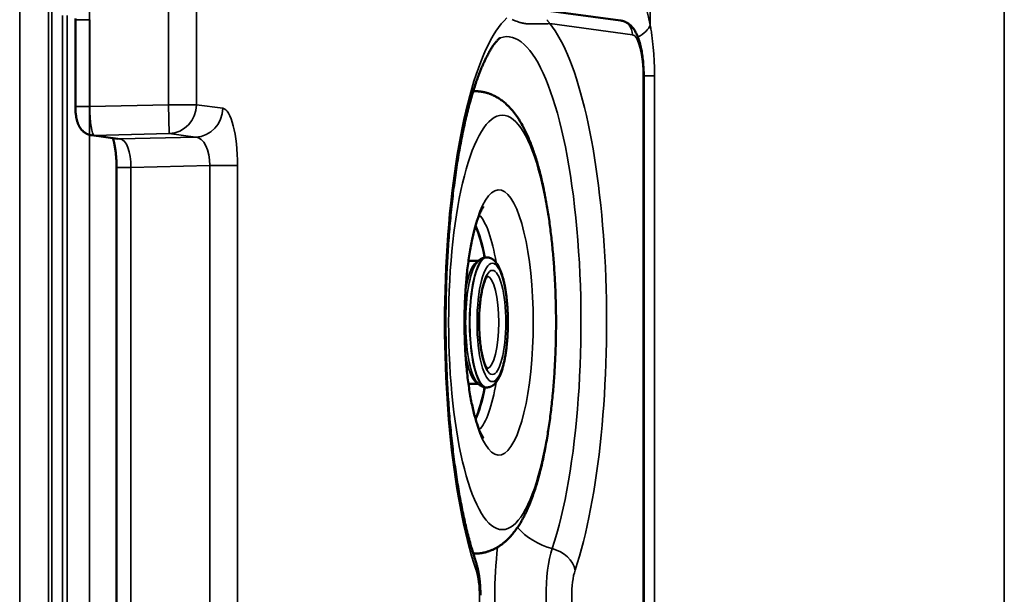
# Model space of a CAD drawing. Units: millimetres. Extents: x -28114 to -18226, y 3400 to 10380.
# Drawn here: x -26613 to -26272, y 5399 to 5598 of the extents above; entities that cross this region are included whole.
import ezdxf

# ---------------------------------------------------------------- set-up
doc = ezdxf.new("R2010")
doc.units = ezdxf.units.MM
doc.header["$LTSCALE"] = 5
doc.linetypes.add('AUSGEZOGEN', pattern=[0])
doc.layers.add('Pool', color=7, linetype='Continuous')

msp = doc.modelspace()

# ---------------------------------------------------------------- linework, layer by layer
at = {"layer": 'Pool', "color": 7, "linetype": 'AUSGEZOGEN', "lineweight": 35}
for p, q in [((-26613.03, 7067.14), (-26613.03, 5038.66)), ((-26603.07, 5038.66), (-26603.07, 7067.14)), ((-26601.97, 7066.04), (-26601.97, 5039.77)), ((-26272.39, 5163.05), (-26272.39, 6949.53)), ((-26394.87, 5855.03), (-26394.87, 5595.78)), ((-26561.54, 5612.8), (-26561.54, 5568.22)), ((-26551.89, 5568.22), (-26551.89, 5612.76)), ((-26598.18, 5599.03), (-26598.18, 5196.78)), ((-26596.58, 5196.78), (-26596.58, 5599.03)), ((-26593.77, 5597.63), (-26588.77, 5597.63)), ((-26588.77, 5567.55), (-26588.77, 5597.63)), ((-26429.65, 5596.26), (-26401.03, 5592.4)), ((-26397.29, 5577.4), (-26397.29, 5218.41)), ((-26397.29, 5577.4), (-26397.12, 5577.4)), ((-26393.41, 5578.23), (-26397.12, 5578.23)), ((-26393.41, 5217.57), (-26393.41, 5578.23)), ((-26593.77, 5567.55), (-26588.77, 5567.55)), ((-26561.54, 5568.22), (-26588.77, 5567.55)), ((-26561.3, 5558.23), (-26561.54, 5568.22)), ((-26561.54, 5568.22), (-26551.89, 5568.22)), ((-26542.78, 5566.99), (-26551.89, 5568.22)), ((-26587.36, 5557.59), (-26561.3, 5558.23)), ((-26578.26, 5556.36), (-26587.36, 5557.59)), ((-26552.19, 5557), (-26578.26, 5556.36)), ((-26561.3, 5558.23), (-26552.19, 5557)), ((-26579.53, 5546.46), (-26574.53, 5546.46)), ((-26574.53, 5546.46), (-26547.31, 5547.13)), ((-26574.53, 5249.35), (-26574.53, 5546.46)), ((-26547.31, 5547.13), (-26547.31, 5248.68)), ((-26547.31, 5547.13), (-26537.65, 5547.13)), ((-26537.65, 5248.68), (-26537.65, 5547.13))]:
    msp.add_line(p, q, dxfattribs=at)
at = {"layer": 'Pool', "color": 2, "linetype": 'AUSGEZOGEN', "lineweight": 35, "true_color": 0xffff00}
msp.add_line((-26588.87, 7062.9), (-26588.87, 5042.9), dxfattribs=at)
at = {"layer": 'Pool', "color": 7, "linetype": 'AUSGEZOGEN', "lineweight": 50}
for p, q in [((-26556.05, 5617.71), (-26405.19, 5597.36)), ((-26593.77, 5567.55), (-26593.77, 5597.63)), ((-26397.12, 5577.4), (-26397.12, 5218.41)), ((-26456.12, 5572.9), (-26455.6, 5572.9)), ((-26579.05, 5556.4), (-26588.15, 5557.63)), ((-26579.53, 5249.35), (-26579.53, 5546.46)), ((-26451.61, 5515.4), (-26451.44, 5515.4)), ((-26457.79, 5514.17), (-26454.35, 5514.17)), ((-26457.79, 5471.64), (-26454.35, 5471.64)), ((-26451.61, 5470.4), (-26451.44, 5470.4)), ((-26456.12, 5412.9), (-26455.6, 5412.9))]:
    msp.add_line(p, q, dxfattribs=at)
for points in [[(-26593.77, 5597.63), (-26593.76, 5598.02)], [(-26405.19, 5597.36), (-26405.05, 5597.34), (-26404.92, 5597.31), (-26404.78, 5597.29), (-26404.64, 5597.26), (-26404.51, 5597.23), (-26404.38, 5597.19), (-26404.25, 5597.15), (-26404.12, 5597.11), (-26403.99, 5597.07), (-26403.87, 5597.02), (-26403.74, 5596.98), (-26403.62, 5596.93), (-26403.51, 5596.88), (-26403.39, 5596.82), (-26403.28, 5596.77), (-26403.17, 5596.71), (-26403.04, 5596.64), (-26402.91, 5596.57), (-26402.79, 5596.5), (-26402.67, 5596.42), (-26402.55, 5596.35), (-26402.44, 5596.27), (-26402.33, 5596.19), (-26402.22, 5596.11), (-26402.12, 5596.03), (-26402.02, 5595.95), (-26401.92, 5595.87), (-26401.83, 5595.79), (-26401.74, 5595.7), (-26401.65, 5595.62), (-26401.48, 5595.46), (-26401.35, 5595.33), (-26401.23, 5595.19), (-26401.11, 5595.06), (-26401, 5594.93), (-26400.89, 5594.8), (-26400.79, 5594.67), (-26400.69, 5594.54), (-26400.59, 5594.41), (-26400.5, 5594.28), (-26400.42, 5594.15), (-26400.33, 5594.02), (-26400.25, 5593.89), (-26400.17, 5593.75), (-26400.09, 5593.62), (-26399.94, 5593.36), (-26399.83, 5593.14), (-26399.72, 5592.93), (-26399.61, 5592.71), (-26399.51, 5592.49), (-26399.41, 5592.27), (-26399.32, 5592.05), (-26399.23, 5591.82), (-26399.14, 5591.6), (-26399.06, 5591.37), (-26398.97, 5591.14), (-26398.9, 5590.91), (-26398.82, 5590.68), (-26398.74, 5590.44), (-26398.67, 5590.21), (-26398.6, 5589.97), (-26398.53, 5589.72), (-26398.47, 5589.48), (-26398.4, 5589.23), (-26398.34, 5588.98), (-26398.28, 5588.73), (-26398.22, 5588.47), (-26398.16, 5588.21), (-26398.1, 5587.95), (-26398.05, 5587.69), (-26398, 5587.42), (-26397.94, 5587.15), (-26397.85, 5586.61), (-26397.75, 5586.06), (-26397.67, 5585.5), (-26397.59, 5584.93), (-26397.52, 5584.35), (-26397.45, 5583.77), (-26397.39, 5583.17), (-26397.33, 5582.58), (-26397.28, 5581.97), (-26397.24, 5581.36), (-26397.21, 5580.75), (-26397.18, 5580.34), (-26397.17, 5579.92), (-26397.15, 5579.5), (-26397.14, 5579.08), (-26397.13, 5578.66), (-26397.12, 5578.24), (-26397.12, 5577.82), (-26397.12, 5577.4)], [(-26455.31, 5410.36), (-26455.49, 5410.9), (-26455.67, 5411.45), (-26455.84, 5412.01), (-26456.02, 5412.58), (-26456.2, 5413.15), (-26456.37, 5413.73), (-26456.55, 5414.32), (-26456.72, 5414.91), (-26456.9, 5415.51), (-26457.07, 5416.12), (-26457.24, 5416.74), (-26457.41, 5417.36), (-26457.58, 5417.99), (-26457.74, 5418.63), (-26457.91, 5419.27), (-26458.07, 5419.92), (-26458.24, 5420.58), (-26458.4, 5421.24), (-26458.56, 5421.91), (-26458.72, 5422.59), (-26458.88, 5423.27), (-26459.04, 5423.96), (-26459.19, 5424.66), (-26459.35, 5425.36), (-26459.5, 5426.07), (-26459.65, 5426.78), (-26459.8, 5427.5), (-26459.95, 5428.22), (-26460.09, 5428.95), (-26460.24, 5429.69), (-26460.38, 5430.43), (-26460.52, 5431.18), (-26460.67, 5431.98), (-26460.82, 5432.79), (-26460.97, 5433.6), (-26461.11, 5434.42), (-26461.25, 5435.25), (-26461.39, 5436.08), (-26461.53, 5436.91), (-26461.66, 5437.75), (-26461.79, 5438.6), (-26461.93, 5439.45), (-26462.06, 5440.31), (-26462.18, 5441.18), (-26462.31, 5442.04), (-26462.43, 5442.92), (-26462.55, 5443.79), (-26462.67, 5444.68), (-26462.79, 5445.56), (-26462.9, 5446.46), (-26463.02, 5447.35), (-26463.13, 5448.26), (-26463.23, 5449.16), (-26463.34, 5450.07), (-26463.44, 5450.98), (-26463.55, 5451.9), (-26463.64, 5452.83), (-26463.74, 5453.75), (-26463.84, 5454.68), (-26463.93, 5455.61), (-26464.02, 5456.55), (-26464.11, 5457.49), (-26464.19, 5458.44), (-26464.28, 5459.38), (-26464.36, 5460.36), (-26464.44, 5461.33), (-26464.52, 5462.31), (-26464.59, 5463.29), (-26464.67, 5464.28), (-26464.74, 5465.27), (-26464.81, 5466.26), (-26464.87, 5467.25), (-26464.93, 5468.25), (-26465, 5469.24), (-26465.05, 5470.24), (-26465.11, 5471.25), (-26465.16, 5472.25), (-26465.21, 5473.26), (-26465.26, 5474.27), (-26465.31, 5475.28), (-26465.35, 5476.29), (-26465.39, 5477.31), (-26465.43, 5478.32), (-26465.46, 5479.34), (-26465.5, 5480.36), (-26465.53, 5481.38), (-26465.55, 5482.4), (-26465.58, 5483.43), (-26465.6, 5484.45), (-26465.62, 5485.47), (-26465.64, 5486.5), (-26465.65, 5487.52), (-26465.67, 5488.55), (-26465.68, 5489.58), (-26465.68, 5490.6), (-26465.69, 5491.63), (-26465.69, 5492.66), (-26465.69, 5493.7), (-26465.69, 5494.73), (-26465.68, 5495.76), (-26465.67, 5496.8), (-26465.66, 5497.83), (-26465.65, 5498.86), (-26465.63, 5499.89), (-26465.61, 5500.92), (-26465.59, 5501.95), (-26465.57, 5502.98), (-26465.54, 5504.01), (-26465.51, 5505.04), (-26465.48, 5506.06), (-26465.44, 5507.08), (-26465.41, 5508.11), (-26465.37, 5509.13), (-26465.32, 5510.15), (-26465.28, 5511.17), (-26465.23, 5512.18), (-26465.18, 5513.19), (-26465.13, 5514.21), (-26465.07, 5515.22), (-26465.02, 5516.22), (-26464.96, 5517.23), (-26464.89, 5518.23), (-26464.83, 5519.23), (-26464.76, 5520.23), (-26464.69, 5521.22), (-26464.62, 5522.21), (-26464.54, 5523.2), (-26464.46, 5524.19), (-26464.38, 5525.16), (-26464.3, 5526.14), (-26464.22, 5527.11), (-26464.13, 5528.08), (-26464.04, 5529.04), (-26463.95, 5530), (-26463.85, 5530.95), (-26463.76, 5531.91), (-26463.66, 5532.85), (-26463.56, 5533.8), (-26463.45, 5534.74), (-26463.35, 5535.67), (-26463.24, 5536.61), (-26463.13, 5537.53), (-26463.02, 5538.45), (-26462.9, 5539.37), (-26462.78, 5540.28), (-26462.66, 5541.19), (-26462.54, 5542.1), (-26462.42, 5542.99), (-26462.29, 5543.89), (-26462.16, 5544.77), (-26462.03, 5545.66), (-26461.9, 5546.53), (-26461.76, 5547.4), (-26461.63, 5548.27), (-26461.49, 5549.13), (-26461.35, 5549.98), (-26461.2, 5550.83), (-26461.06, 5551.67), (-26460.91, 5552.51), (-26460.76, 5553.34), (-26460.61, 5554.14), (-26460.46, 5554.94), (-26460.31, 5555.74), (-26460.16, 5556.52), (-26460, 5557.31), (-26459.85, 5558.08), (-26459.69, 5558.85), (-26459.53, 5559.61), (-26459.36, 5560.36), (-26459.2, 5561.11), (-26459.03, 5561.85), (-26458.87, 5562.59), (-26458.7, 5563.31), (-26458.53, 5564.03), (-26458.36, 5564.75), (-26458.18, 5565.45), (-26458.01, 5566.15), (-26457.83, 5566.84), (-26457.65, 5567.52), (-26457.48, 5568.19), (-26457.3, 5568.86), (-26457.11, 5569.52), (-26456.93, 5570.17), (-26456.75, 5570.81), (-26456.56, 5571.45), (-26456.38, 5572.07), (-26456.19, 5572.69), (-26456, 5573.3), (-26455.81, 5573.9), (-26455.62, 5574.5), (-26455.43, 5575.08), (-26455.24, 5575.66), (-26455.06, 5576.19), (-26454.87, 5576.71), (-26454.69, 5577.23), (-26454.51, 5577.73), (-26454.32, 5578.23), (-26454.14, 5578.72), (-26453.95, 5579.21), (-26453.77, 5579.68), (-26453.58, 5580.15), (-26453.39, 5580.6), (-26453.21, 5581.05), (-26453.02, 5581.49), (-26452.83, 5581.93), (-26452.65, 5582.35), (-26452.46, 5582.76), (-26452.28, 5583.17), (-26452.09, 5583.56), (-26451.91, 5583.95), (-26451.73, 5584.33), (-26451.54, 5584.7), (-26451.36, 5585.05), (-26451.18, 5585.4), (-26451, 5585.74), (-26450.82, 5586.07), (-26450.64, 5586.4), (-26450.47, 5586.71), (-26450.29, 5587.01), (-26450.12, 5587.3), (-26449.95, 5587.58), (-26449.78, 5587.85), (-26449.61, 5588.11), (-26449.45, 5588.36), (-26449.31, 5588.56), (-26449.18, 5588.76), (-26449.04, 5588.94), (-26448.91, 5589.12), (-26448.78, 5589.28), (-26448.66, 5589.45), (-26448.54, 5589.6), (-26448.42, 5589.75), (-26448.3, 5589.89), (-26448.18, 5590.02), (-26448.07, 5590.14), (-26447.96, 5590.26), (-26447.76, 5590.48), (-26447.57, 5590.67), (-26447.4, 5590.84), (-26447.24, 5590.98), (-26447.11, 5591.09), (-26447, 5591.19), (-26446.91, 5591.26), (-26446.84, 5591.31), (-26446.79, 5591.35)], [(-26455.6, 5412.9), (-26455.37, 5412.91), (-26455.14, 5412.91), (-26454.92, 5412.92), (-26454.69, 5412.93), (-26454.46, 5412.95), (-26454.24, 5412.97), (-26454.01, 5412.99), (-26453.79, 5413.02), (-26453.56, 5413.05), (-26453.34, 5413.08), (-26453.12, 5413.12), (-26452.9, 5413.16), (-26452.68, 5413.2), (-26452.46, 5413.25), (-26452.24, 5413.3), (-26452.03, 5413.35), (-26451.81, 5413.41), (-26451.6, 5413.46), (-26451.39, 5413.53), (-26451.18, 5413.59), (-26450.97, 5413.65), (-26450.76, 5413.72), (-26450.55, 5413.79), (-26450.35, 5413.87), (-26450.15, 5413.94), (-26449.95, 5414.02), (-26449.75, 5414.1), (-26449.56, 5414.19), (-26449.36, 5414.27), (-26449.17, 5414.36), (-26448.98, 5414.45), (-26448.8, 5414.54), (-26448.57, 5414.66), (-26448.34, 5414.78), (-26448.11, 5414.9), (-26447.89, 5415.03), (-26447.68, 5415.16), (-26447.46, 5415.29), (-26447.25, 5415.42), (-26447.04, 5415.55), (-26446.84, 5415.69), (-26446.64, 5415.83), (-26446.44, 5415.97), (-26446.24, 5416.11), (-26446.05, 5416.25), (-26445.86, 5416.4), (-26445.67, 5416.55), (-26445.49, 5416.7), (-26445.3, 5416.85), (-26445.12, 5417), (-26444.95, 5417.16), (-26444.77, 5417.31), (-26444.6, 5417.47), (-26444.43, 5417.63), (-26444.26, 5417.79), (-26444.1, 5417.95), (-26443.94, 5418.12), (-26443.78, 5418.28), (-26443.62, 5418.45), (-26443.46, 5418.61), (-26443.31, 5418.78), (-26443.15, 5418.95), (-26442.86, 5419.28), (-26442.57, 5419.62), (-26442.3, 5419.95), (-26442.03, 5420.29), (-26441.76, 5420.63), (-26441.5, 5420.97), (-26441.25, 5421.32), (-26441, 5421.68), (-26440.75, 5422.03), (-26440.51, 5422.39), (-26440.28, 5422.75), (-26440.04, 5423.12), (-26439.82, 5423.49), (-26439.6, 5423.87), (-26439.38, 5424.25), (-26439.16, 5424.63), (-26438.95, 5425.01), (-26438.74, 5425.4), (-26438.54, 5425.8), (-26438.34, 5426.2), (-26438.14, 5426.6), (-26437.95, 5427), (-26437.75, 5427.41), (-26437.57, 5427.83), (-26437.38, 5428.24), (-26437.2, 5428.66), (-26437.01, 5429.09), (-26436.83, 5429.52), (-26436.66, 5429.95), (-26436.48, 5430.39), (-26436.31, 5430.83), (-26436.14, 5431.28), (-26435.97, 5431.73), (-26435.76, 5432.29), (-26435.55, 5432.87), (-26435.34, 5433.44), (-26435.14, 5434.03), (-26434.95, 5434.62), (-26434.75, 5435.22), (-26434.56, 5435.82), (-26434.37, 5436.43), (-26434.18, 5437.05), (-26433.99, 5437.67), (-26433.81, 5438.3), (-26433.63, 5438.93), (-26433.46, 5439.57), (-26433.28, 5440.22), (-26433.11, 5440.88), (-26432.94, 5441.54), (-26432.78, 5442.2), (-26432.61, 5442.87), (-26432.45, 5443.55), (-26432.29, 5444.23), (-26432.14, 5444.92), (-26431.98, 5445.62), (-26431.83, 5446.32), (-26431.68, 5447.02), (-26431.54, 5447.74), (-26431.39, 5448.45), (-26431.25, 5449.18), (-26431.11, 5449.91), (-26430.98, 5450.64), (-26430.85, 5451.38), (-26430.71, 5452.12), (-26430.59, 5452.87), (-26430.47, 5453.54), (-26430.36, 5454.21), (-26430.26, 5454.88), (-26430.15, 5455.56), (-26430.05, 5456.24), (-26429.95, 5456.93), (-26429.85, 5457.62), (-26429.75, 5458.31), (-26429.65, 5459), (-26429.56, 5459.7), (-26429.47, 5460.41), (-26429.38, 5461.11), (-26429.29, 5461.82), (-26429.2, 5462.53), (-26429.12, 5463.25), (-26429.04, 5463.96), (-26428.96, 5464.68), (-26428.88, 5465.41), (-26428.81, 5466.13), (-26428.73, 5466.86), (-26428.66, 5467.59), (-26428.59, 5468.33), (-26428.52, 5469.06), (-26428.46, 5469.8), (-26428.4, 5470.54), (-26428.33, 5471.29), (-26428.28, 5472.03), (-26428.22, 5472.78), (-26428.16, 5473.53), (-26428.11, 5474.28), (-26428.06, 5475.04), (-26428.01, 5475.79), (-26427.97, 5476.53), (-26427.92, 5477.27), (-26427.88, 5478), (-26427.84, 5478.74), (-26427.81, 5479.49), (-26427.77, 5480.23), (-26427.74, 5480.97), (-26427.71, 5481.72), (-26427.68, 5482.47), (-26427.65, 5483.21), (-26427.63, 5483.96), (-26427.6, 5484.71), (-26427.58, 5485.46), (-26427.56, 5486.21), (-26427.55, 5486.96), (-26427.53, 5487.72), (-26427.52, 5488.47), (-26427.51, 5489.22), (-26427.5, 5489.98), (-26427.49, 5490.73), (-26427.49, 5491.48), (-26427.48, 5492.24), (-26427.48, 5492.99), (-26427.48, 5493.75), (-26427.49, 5494.5), (-26427.49, 5495.25), (-26427.5, 5496.01), (-26427.51, 5496.76), (-26427.52, 5497.51), (-26427.53, 5498.27), (-26427.55, 5499.02), (-26427.57, 5499.77), (-26427.59, 5500.52), (-26427.61, 5501.26), (-26427.63, 5502.01), (-26427.66, 5502.76), (-26427.68, 5503.5), (-26427.71, 5504.24), (-26427.74, 5504.99), (-26427.78, 5505.73), (-26427.81, 5506.47), (-26427.85, 5507.21), (-26427.89, 5507.94), (-26427.93, 5508.68), (-26427.97, 5509.41), (-26428.02, 5510.15), (-26428.07, 5510.88), (-26428.12, 5511.61), (-26428.17, 5512.34), (-26428.22, 5513.06), (-26428.28, 5513.78), (-26428.33, 5514.51), (-26428.39, 5515.23), (-26428.45, 5515.94), (-26428.52, 5516.66), (-26428.58, 5517.37), (-26428.65, 5518.08), (-26428.72, 5518.79), (-26428.79, 5519.5), (-26428.86, 5520.2), (-26428.93, 5520.9), (-26429.01, 5521.6), (-26429.09, 5522.3), (-26429.17, 5522.99), (-26429.25, 5523.69), (-26429.34, 5524.39), (-26429.42, 5525.08), (-26429.51, 5525.77), (-26429.61, 5526.46), (-26429.7, 5527.15), (-26429.79, 5527.83), (-26429.89, 5528.51), (-26429.99, 5529.18), (-26430.09, 5529.85), (-26430.19, 5530.52), (-26430.3, 5531.18), (-26430.4, 5531.84), (-26430.51, 5532.5), (-26430.62, 5533.15), (-26430.73, 5533.8), (-26430.85, 5534.45), (-26430.96, 5535.09), (-26431.08, 5535.73), (-26431.2, 5536.36), (-26431.32, 5536.99), (-26431.45, 5537.62), (-26431.57, 5538.24), (-26431.7, 5538.85), (-26431.83, 5539.47), (-26431.96, 5540.08), (-26432.09, 5540.68), (-26432.23, 5541.28), (-26432.36, 5541.88), (-26432.5, 5542.47), (-26432.64, 5543.05), (-26432.79, 5543.63), (-26432.94, 5544.25), (-26433.09, 5544.85), (-26433.25, 5545.45), (-26433.41, 5546.04), (-26433.57, 5546.63), (-26433.73, 5547.22), (-26433.89, 5547.8), (-26434.06, 5548.37), (-26434.23, 5548.94), (-26434.4, 5549.5), (-26434.57, 5550.06), (-26434.75, 5550.61), (-26434.93, 5551.16), (-26435.11, 5551.7), (-26435.29, 5552.23), (-26435.48, 5552.77), (-26435.66, 5553.29), (-26435.85, 5553.81), (-26436.05, 5554.33), (-26436.25, 5554.84), (-26436.44, 5555.34), (-26436.65, 5555.84), (-26436.85, 5556.33), (-26437.06, 5556.82), (-26437.27, 5557.31), (-26437.49, 5557.78), (-26437.7, 5558.26), (-26437.93, 5558.72), (-26438.15, 5559.19), (-26438.38, 5559.64), (-26438.61, 5560.09), (-26438.84, 5560.54), (-26439.12, 5561.06), (-26439.4, 5561.56), (-26439.55, 5561.81), (-26439.69, 5562.06), (-26439.84, 5562.31), (-26439.98, 5562.56), (-26440.13, 5562.8), (-26440.29, 5563.05), (-26440.44, 5563.29), (-26440.59, 5563.53), (-26440.75, 5563.77), (-26440.91, 5564), (-26441.07, 5564.24), (-26441.24, 5564.47), (-26441.4, 5564.7), (-26441.57, 5564.93), (-26441.74, 5565.16), (-26441.92, 5565.39), (-26442.09, 5565.61), (-26442.27, 5565.84), (-26442.46, 5566.06), (-26442.64, 5566.28), (-26442.83, 5566.5), (-26443.02, 5566.72), (-26443.21, 5566.93), (-26443.41, 5567.14), (-26443.61, 5567.36), (-26443.81, 5567.57), (-26444.02, 5567.77), (-26444.23, 5567.98), (-26444.49, 5568.22), (-26444.75, 5568.46), (-26445.01, 5568.7), (-26445.28, 5568.94), (-26445.56, 5569.17), (-26445.85, 5569.39), (-26446.14, 5569.62), (-26446.44, 5569.84), (-26446.74, 5570.05), (-26447.05, 5570.26), (-26447.21, 5570.36), (-26447.37, 5570.46), (-26447.53, 5570.56), (-26447.69, 5570.66), (-26447.86, 5570.76), (-26448.03, 5570.86), (-26448.2, 5570.95), (-26448.37, 5571.04), (-26448.54, 5571.14), (-26448.72, 5571.23), (-26448.89, 5571.31), (-26449.07, 5571.4), (-26449.25, 5571.49), (-26449.43, 5571.57), (-26449.62, 5571.65), (-26449.81, 5571.73), (-26450, 5571.81), (-26450.19, 5571.88), (-26450.38, 5571.95), (-26450.57, 5572.02), (-26450.77, 5572.09), (-26450.97, 5572.16), (-26451.17, 5572.22), (-26451.37, 5572.28), (-26451.57, 5572.34), (-26451.77, 5572.39), (-26451.98, 5572.45), (-26452.18, 5572.5), (-26452.39, 5572.54), (-26452.6, 5572.59), (-26452.81, 5572.63), (-26453.02, 5572.67), (-26453.23, 5572.71), (-26453.44, 5572.74), (-26453.65, 5572.77), (-26453.87, 5572.8), (-26454.08, 5572.82), (-26454.3, 5572.84), (-26454.51, 5572.86), (-26454.73, 5572.88), (-26454.95, 5572.89), (-26455.16, 5572.9), (-26455.38, 5572.9), (-26455.6, 5572.9)], [(-26593.77, 5567.55), (-26593.77, 5567.31), (-26593.76, 5567.06), (-26593.76, 5566.82), (-26593.75, 5566.58), (-26593.74, 5566.34), (-26593.72, 5566.1), (-26593.71, 5565.86), (-26593.69, 5565.62), (-26593.67, 5565.38), (-26593.64, 5565.15), (-26593.61, 5564.91), (-26593.58, 5564.68), (-26593.55, 5564.45), (-26593.52, 5564.22), (-26593.48, 5563.99), (-26593.44, 5563.76), (-26593.39, 5563.53), (-26593.34, 5563.3), (-26593.29, 5563.07), (-26593.24, 5562.85), (-26593.18, 5562.62), (-26593.11, 5562.39), (-26593.04, 5562.16), (-26592.96, 5561.93), (-26592.87, 5561.69), (-26592.78, 5561.45), (-26592.73, 5561.33), (-26592.68, 5561.21), (-26592.62, 5561.09), (-26592.56, 5560.96), (-26592.5, 5560.83), (-26592.43, 5560.7), (-26592.35, 5560.57), (-26592.27, 5560.43), (-26592.18, 5560.3), (-26592.09, 5560.16), (-26591.99, 5560.01), (-26591.88, 5559.86), (-26591.8, 5559.76), (-26591.72, 5559.66), (-26591.64, 5559.56), (-26591.55, 5559.45), (-26591.45, 5559.35), (-26591.35, 5559.24), (-26591.24, 5559.13), (-26591.12, 5559.03), (-26591.03, 5558.95), (-26590.94, 5558.87), (-26590.85, 5558.79), (-26590.75, 5558.71), (-26590.64, 5558.64), (-26590.54, 5558.56), (-26590.42, 5558.48), (-26590.31, 5558.41), (-26590.18, 5558.33), (-26590.06, 5558.26), (-26589.93, 5558.19), (-26589.79, 5558.12), (-26589.65, 5558.06), (-26589.51, 5557.99), (-26589.36, 5557.93), (-26589.2, 5557.88), (-26589.08, 5557.84), (-26588.95, 5557.8), (-26588.82, 5557.76), (-26588.69, 5557.73), (-26588.56, 5557.7), (-26588.43, 5557.67), (-26588.29, 5557.65), (-26588.15, 5557.63)], [(-26580.81, 5556.64), (-26580.75, 5556.45), (-26580.68, 5556.24), (-26580.62, 5556.03), (-26580.56, 5555.82), (-26580.5, 5555.58), (-26580.43, 5555.34), (-26580.37, 5555.09), (-26580.31, 5554.82), (-26580.26, 5554.55), (-26580.2, 5554.26), (-26580.14, 5553.93), (-26580.08, 5553.58), (-26580.02, 5553.22), (-26579.96, 5552.85), (-26579.91, 5552.47), (-26579.86, 5552.09), (-26579.81, 5551.69), (-26579.77, 5551.29), (-26579.73, 5550.86), (-26579.69, 5550.42), (-26579.65, 5549.97), (-26579.62, 5549.51), (-26579.6, 5549.06), (-26579.58, 5548.59), (-26579.56, 5548.13), (-26579.55, 5547.66), (-26579.53, 5547.06), (-26579.53, 5546.46)], [(-26452.62, 5532.83), (-26452.63, 5532.82), (-26452.71, 5532.72), (-26452.77, 5532.63), (-26452.84, 5532.52), (-26452.93, 5532.38), (-26453.03, 5532.21), (-26453.14, 5532.02), (-26453.26, 5531.81), (-26453.34, 5531.66), (-26453.42, 5531.49), (-26453.5, 5531.32), (-26453.59, 5531.14), (-26453.68, 5530.95), (-26453.77, 5530.75), (-26453.86, 5530.54), (-26453.95, 5530.32), (-26454.05, 5530.09), (-26454.14, 5529.86), (-26454.24, 5529.61), (-26454.34, 5529.36), (-26454.43, 5529.1), (-26454.53, 5528.83), (-26454.63, 5528.55), (-26454.73, 5528.27), (-26454.85, 5527.9), (-26454.97, 5527.52), (-26455.1, 5527.13), (-26455.22, 5526.72), (-26455.34, 5526.31), (-26455.46, 5525.89), (-26455.58, 5525.45), (-26455.7, 5525), (-26455.82, 5524.55), (-26455.94, 5524.08), (-26456.05, 5523.61), (-26456.17, 5523.12), (-26456.28, 5522.63), (-26456.4, 5522.12), (-26456.51, 5521.61), (-26456.62, 5521.09), (-26456.74, 5520.48), (-26456.86, 5519.87), (-26456.98, 5519.25), (-26457.09, 5518.61), (-26457.2, 5517.97), (-26457.31, 5517.31), (-26457.42, 5516.65), (-26457.52, 5515.98), (-26457.63, 5515.29), (-26457.72, 5514.6), (-26457.82, 5513.91), (-26457.91, 5513.2), (-26458, 5512.49), (-26458.09, 5511.77), (-26458.17, 5511.04), (-26458.25, 5510.31), (-26458.32, 5509.67), (-26458.38, 5509.03), (-26458.44, 5508.38), (-26458.5, 5507.73), (-26458.56, 5507.08), (-26458.61, 5506.42), (-26458.67, 5505.76), (-26458.71, 5505.09), (-26458.76, 5504.42), (-26458.8, 5503.75), (-26458.85, 5503.08), (-26458.88, 5502.4), (-26458.92, 5501.72), (-26458.95, 5501.04), (-26458.98, 5500.35), (-26459.01, 5499.67)], [(-26451.61, 5515.4), (-26451.72, 5515.4), (-26451.84, 5515.4), (-26451.95, 5515.39), (-26452.07, 5515.37), (-26452.18, 5515.36), (-26452.29, 5515.34), (-26452.4, 5515.31), (-26452.51, 5515.28), (-26452.61, 5515.25), (-26452.72, 5515.22), (-26452.82, 5515.18), (-26452.93, 5515.14), (-26453.03, 5515.1), (-26453.12, 5515.05), (-26453.22, 5515.01), (-26453.31, 5514.96), (-26453.41, 5514.9), (-26453.5, 5514.85), (-26453.58, 5514.79), (-26453.67, 5514.74), (-26453.75, 5514.68), (-26453.84, 5514.62), (-26453.92, 5514.55), (-26454, 5514.49), (-26454.07, 5514.42), (-26454.15, 5514.36), (-26454.3, 5514.22), (-26454.44, 5514.08), (-26454.57, 5513.93), (-26454.7, 5513.78), (-26454.83, 5513.63), (-26454.95, 5513.47), (-26455.07, 5513.3)], [(-26451.44, 5470.4), (-26451.32, 5470.41), (-26451.2, 5470.41), (-26451.08, 5470.43), (-26450.96, 5470.44), (-26450.84, 5470.46), (-26450.72, 5470.48), (-26450.6, 5470.51), (-26450.49, 5470.54), (-26450.37, 5470.58), (-26450.26, 5470.62), (-26450.15, 5470.66), (-26450.04, 5470.7), (-26449.94, 5470.75), (-26449.83, 5470.8), (-26449.73, 5470.86), (-26449.63, 5470.91), (-26449.5, 5470.99), (-26449.38, 5471.07), (-26449.25, 5471.16), (-26449.14, 5471.25), (-26449.02, 5471.34), (-26448.91, 5471.44), (-26448.8, 5471.54), (-26448.7, 5471.64), (-26448.59, 5471.75), (-26448.49, 5471.85), (-26448.4, 5471.96), (-26448.3, 5472.08), (-26448.21, 5472.19), (-26448.12, 5472.31), (-26448.03, 5472.43), (-26447.95, 5472.55), (-26447.87, 5472.66), (-26447.79, 5472.78), (-26447.72, 5472.9), (-26447.64, 5473.02), (-26447.5, 5473.26), (-26447.36, 5473.52), (-26447.22, 5473.78), (-26447.09, 5474.05), (-26446.96, 5474.32), (-26446.84, 5474.61), (-26446.72, 5474.9), (-26446.6, 5475.2), (-26446.48, 5475.51), (-26446.37, 5475.83), (-26446.26, 5476.15), (-26446.16, 5476.48), (-26446.05, 5476.83), (-26445.95, 5477.17), (-26445.86, 5477.5), (-26445.77, 5477.83), (-26445.69, 5478.17), (-26445.6, 5478.52), (-26445.52, 5478.87), (-26445.44, 5479.23), (-26445.36, 5479.59), (-26445.29, 5479.96), (-26445.21, 5480.33), (-26445.14, 5480.71), (-26445.07, 5481.1), (-26445.01, 5481.49), (-26444.94, 5481.88), (-26444.88, 5482.28), (-26444.82, 5482.69), (-26444.76, 5483.1), (-26444.71, 5483.49), (-26444.66, 5483.88), (-26444.61, 5484.28), (-26444.57, 5484.69), (-26444.52, 5485.09), (-26444.48, 5485.5), (-26444.45, 5485.91), (-26444.41, 5486.33), (-26444.37, 5486.75), (-26444.34, 5487.17), (-26444.31, 5487.59), (-26444.28, 5488.01), (-26444.26, 5488.44), (-26444.24, 5488.87), (-26444.22, 5489.3), (-26444.2, 5489.73), (-26444.18, 5490.15), (-26444.17, 5490.58), (-26444.16, 5491.01), (-26444.15, 5491.44), (-26444.14, 5491.87), (-26444.14, 5492.3), (-26444.14, 5492.73), (-26444.14, 5493.16), (-26444.14, 5493.59), (-26444.14, 5494.02), (-26444.15, 5494.45), (-26444.16, 5494.88), (-26444.17, 5495.31), (-26444.19, 5495.74), (-26444.2, 5496.17), (-26444.22, 5496.59), (-26444.24, 5497.01), (-26444.26, 5497.44), (-26444.29, 5497.86), (-26444.32, 5498.28), (-26444.35, 5498.69), (-26444.38, 5499.11), (-26444.41, 5499.52), (-26444.45, 5499.93), (-26444.49, 5500.33), (-26444.53, 5500.74), (-26444.57, 5501.14), (-26444.61, 5501.54), (-26444.66, 5501.93), (-26444.71, 5502.32), (-26444.76, 5502.71), (-26444.82, 5503.09), (-26444.87, 5503.48), (-26444.93, 5503.86), (-26444.99, 5504.23), (-26445.05, 5504.61), (-26445.12, 5504.97), (-26445.19, 5505.34), (-26445.25, 5505.69), (-26445.33, 5506.05), (-26445.4, 5506.4), (-26445.47, 5506.74), (-26445.55, 5507.08), (-26445.63, 5507.41), (-26445.71, 5507.74), (-26445.79, 5508.06), (-26445.88, 5508.37), (-26445.97, 5508.68), (-26446.06, 5509), (-26446.16, 5509.31), (-26446.25, 5509.62), (-26446.35, 5509.92), (-26446.46, 5510.21), (-26446.56, 5510.5), (-26446.67, 5510.78), (-26446.78, 5511.05), (-26446.89, 5511.32), (-26447.01, 5511.58), (-26447.13, 5511.83), (-26447.25, 5512.08), (-26447.37, 5512.32), (-26447.5, 5512.55), (-26447.64, 5512.78), (-26447.77, 5513), (-26447.85, 5513.11), (-26447.93, 5513.23), (-26448.01, 5513.34), (-26448.09, 5513.45), (-26448.17, 5513.56), (-26448.26, 5513.67), (-26448.34, 5513.78), (-26448.43, 5513.88), (-26448.52, 5513.98), (-26448.61, 5514.08), (-26448.71, 5514.18), (-26448.81, 5514.27), (-26448.91, 5514.37), (-26449.01, 5514.46), (-26449.12, 5514.54), (-26449.23, 5514.63), (-26449.34, 5514.71), (-26449.46, 5514.79), (-26449.58, 5514.87), (-26449.71, 5514.94), (-26449.84, 5515.01), (-26449.97, 5515.07), (-26450.11, 5515.13), (-26450.25, 5515.18), (-26450.39, 5515.23), (-26450.53, 5515.28), (-26450.68, 5515.31), (-26450.83, 5515.35), (-26450.98, 5515.37), (-26451.13, 5515.39), (-26451.29, 5515.4), (-26451.44, 5515.4)], [(-26451.12, 5508.98), (-26451.17, 5508.94), (-26451.21, 5508.9), (-26451.26, 5508.85), (-26451.31, 5508.78), (-26451.37, 5508.7), (-26451.44, 5508.61), (-26451.51, 5508.5), (-26451.59, 5508.38), (-26451.66, 5508.25), (-26451.76, 5508.06), (-26451.86, 5507.86), (-26451.96, 5507.65), (-26452.06, 5507.41), (-26452.16, 5507.16), (-26452.26, 5506.89), (-26452.36, 5506.61), (-26452.46, 5506.31), (-26452.58, 5505.94), (-26452.69, 5505.55), (-26452.8, 5505.14), (-26452.9, 5504.72), (-26453, 5504.28), (-26453.1, 5503.82), (-26453.2, 5503.35), (-26453.29, 5502.86), (-26453.38, 5502.32), (-26453.47, 5501.77), (-26453.56, 5501.21), (-26453.63, 5500.63), (-26453.71, 5500.04), (-26453.77, 5499.44), (-26453.83, 5498.82), (-26453.89, 5498.2), (-26453.94, 5497.56), (-26453.98, 5496.9), (-26454.02, 5496.24), (-26454.05, 5495.58), (-26454.07, 5494.91), (-26454.09, 5494.23), (-26454.1, 5493.56), (-26454.1, 5492.88), (-26454.1, 5492.2), (-26454.09, 5491.52), (-26454.07, 5490.85), (-26454.04, 5490.17), (-26454.01, 5489.5), (-26453.98, 5488.84), (-26453.93, 5488.18), (-26453.88, 5487.54), (-26453.82, 5486.9), (-26453.76, 5486.27), (-26453.69, 5485.66), (-26453.62, 5485.05), (-26453.54, 5484.46), (-26453.45, 5483.89), (-26453.36, 5483.33), (-26453.26, 5482.78), (-26453.16, 5482.27), (-26453.06, 5481.77), (-26452.95, 5481.29), (-26452.89, 5481.06), (-26452.84, 5480.83), (-26452.78, 5480.61), (-26452.72, 5480.39), (-26452.66, 5480.18), (-26452.6, 5479.97), (-26452.54, 5479.77), (-26452.48, 5479.57), (-26452.42, 5479.38), (-26452.36, 5479.19), (-26452.3, 5479.03), (-26452.24, 5478.87), (-26452.18, 5478.71), (-26452.13, 5478.56), (-26452.07, 5478.42), (-26452.01, 5478.28), (-26451.95, 5478.15), (-26451.89, 5478.02), (-26451.83, 5477.9), (-26451.78, 5477.79), (-26451.72, 5477.68), (-26451.67, 5477.57), (-26451.61, 5477.48), (-26451.56, 5477.39), (-26451.51, 5477.31), (-26451.46, 5477.23), (-26451.39, 5477.13), (-26451.33, 5477.05), (-26451.27, 5476.98), (-26451.22, 5476.93), (-26451.15, 5476.85), (-26451.12, 5476.83)], [(-26459.01, 5499.67), (-26459.04, 5499), (-26459.06, 5498.33), (-26459.08, 5497.66), (-26459.09, 5496.98), (-26459.11, 5496.3), (-26459.12, 5495.63), (-26459.13, 5494.95), (-26459.14, 5494.27), (-26459.14, 5493.59), (-26459.14, 5492.9), (-26459.14, 5492.22), (-26459.14, 5491.54), (-26459.13, 5490.86), (-26459.12, 5490.18), (-26459.11, 5489.51), (-26459.09, 5488.83), (-26459.08, 5488.15), (-26459.06, 5487.48), (-26459.04, 5486.81), (-26459.01, 5486.14)], [(-26459.01, 5486.14), (-26458.98, 5485.34), (-26458.94, 5484.54), (-26458.9, 5483.74), (-26458.86, 5482.94), (-26458.81, 5482.15), (-26458.76, 5481.36), (-26458.7, 5480.58), (-26458.65, 5479.8), (-26458.58, 5479.02), (-26458.52, 5478.25), (-26458.45, 5477.49), (-26458.38, 5476.73), (-26458.3, 5475.98), (-26458.22, 5475.23), (-26458.14, 5474.5), (-26458.06, 5473.76), (-26457.97, 5473.04), (-26457.88, 5472.32), (-26457.78, 5471.61), (-26457.68, 5470.91), (-26457.58, 5470.22), (-26457.48, 5469.53), (-26457.37, 5468.86), (-26457.26, 5468.19), (-26457.15, 5467.53), (-26457.03, 5466.89), (-26456.92, 5466.25), (-26456.8, 5465.63), (-26456.68, 5465.01), (-26456.55, 5464.41), (-26456.42, 5463.81), (-26456.3, 5463.23), (-26456.17, 5462.68), (-26456.04, 5462.14), (-26455.91, 5461.6), (-26455.78, 5461.09), (-26455.64, 5460.58), (-26455.51, 5460.09), (-26455.37, 5459.61), (-26455.23, 5459.14), (-26455.1, 5458.69), (-26454.96, 5458.25), (-26454.82, 5457.83), (-26454.68, 5457.42), (-26454.55, 5457.02), (-26454.41, 5456.65), (-26454.27, 5456.29), (-26454.14, 5455.94), (-26454.03, 5455.67), (-26453.92, 5455.4), (-26453.81, 5455.15), (-26453.7, 5454.91), (-26453.59, 5454.69), (-26453.49, 5454.47), (-26453.39, 5454.27), (-26453.3, 5454.09), (-26453.2, 5453.91), (-26453.12, 5453.76), (-26453.04, 5453.61), (-26452.96, 5453.48), (-26452.89, 5453.36), (-26452.83, 5453.26), (-26452.77, 5453.18), (-26452.72, 5453.11), (-26452.65, 5453.01), (-26452.62, 5452.98)], [(-26455.07, 5472.51), (-26454.95, 5472.34), (-26454.83, 5472.18), (-26454.7, 5472.03), (-26454.57, 5471.88), (-26454.44, 5471.73), (-26454.3, 5471.59), (-26454.15, 5471.45), (-26454.07, 5471.38), (-26454, 5471.32), (-26453.92, 5471.25), (-26453.84, 5471.19), (-26453.75, 5471.13), (-26453.67, 5471.07), (-26453.58, 5471.01), (-26453.5, 5470.96), (-26453.41, 5470.9), (-26453.31, 5470.85), (-26453.22, 5470.8), (-26453.12, 5470.76), (-26453.03, 5470.71), (-26452.93, 5470.67), (-26452.82, 5470.63), (-26452.72, 5470.59), (-26452.61, 5470.56), (-26452.51, 5470.53), (-26452.4, 5470.5), (-26452.29, 5470.47), (-26452.18, 5470.45), (-26452.07, 5470.44), (-26451.95, 5470.42), (-26451.84, 5470.41), (-26451.72, 5470.41), (-26451.61, 5470.4)], [(-26455.31, 5410.36), (-26455.21, 5410.06), (-26455.11, 5409.76), (-26455.03, 5409.47), (-26454.94, 5409.17), (-26454.86, 5408.87), (-26454.78, 5408.58), (-26454.71, 5408.28), (-26454.64, 5407.98), (-26454.57, 5407.68), (-26454.5, 5407.38), (-26454.44, 5407.08), (-26454.38, 5406.78), (-26454.33, 5406.48), (-26454.27, 5406.18), (-26454.22, 5405.88), (-26454.17, 5405.57), (-26454.13, 5405.26), (-26454.08, 5404.95), (-26454.04, 5404.64), (-26454, 5404.33), (-26453.96, 5404.02), (-26453.92, 5403.71), (-26453.89, 5403.39), (-26453.86, 5403.08), (-26453.83, 5402.76), (-26453.8, 5402.44), (-26453.77, 5402.12), (-26453.75, 5401.8), (-26453.72, 5401.48), (-26453.7, 5401.16), (-26453.67, 5400.51), (-26453.64, 5399.86), (-26453.62, 5399.21), (-26453.61, 5398.56)]]:
    msp.add_lwpolyline(points, dxfattribs=at)
at = {"layer": 'Pool', "color": 7, "linetype": 'AUSGEZOGEN', "lineweight": 35}
for points in [[(-26442.68, 5597.67), (-26442.16, 5597.47), (-26441.26, 5597.12), (-26440.81, 5596.96), (-26440.58, 5596.87), (-26440.35, 5596.8), (-26440.06, 5596.7), (-26439.91, 5596.66), (-26439.76, 5596.61), (-26439.61, 5596.57), (-26439.45, 5596.53), (-26439.29, 5596.49), (-26439.13, 5596.45), (-26438.92, 5596.41), (-26438.71, 5596.37), (-26438.49, 5596.34), (-26438.27, 5596.3), (-26438.04, 5596.27), (-26437.8, 5596.25), (-26437.56, 5596.23), (-26437.31, 5596.21), (-26437.06, 5596.19), (-26436.8, 5596.18), (-26436.54, 5596.17), (-26436.27, 5596.16), (-26435.83, 5596.16), (-26435.39, 5596.15), (-26434.94, 5596.16), (-26434.48, 5596.16), (-26433.56, 5596.17), (-26432.64, 5596.19), (-26431.08, 5596.23), (-26430.34, 5596.25), (-26429.65, 5596.26)], [(-26429.65, 5596.26), (-26429.73, 5596.4), (-26429.82, 5596.53), (-26429.9, 5596.66), (-26429.99, 5596.78), (-26430.08, 5596.91), (-26430.18, 5597.03), (-26430.27, 5597.16), (-26430.37, 5597.28), (-26430.47, 5597.4), (-26430.58, 5597.52), (-26430.68, 5597.63)], [(-26393.41, 5578.23), (-26393.41, 5578.84), (-26393.42, 5579.45), (-26393.42, 5580.05), (-26393.44, 5580.66), (-26393.45, 5581.26), (-26393.47, 5581.87), (-26393.49, 5582.47), (-26393.52, 5583.07), (-26393.55, 5583.67), (-26393.58, 5584.26), (-26393.61, 5584.85), (-26393.65, 5585.45), (-26393.69, 5586.03), (-26393.74, 5586.62), (-26393.79, 5587.2), (-26393.84, 5587.78), (-26393.89, 5588.31), (-26393.94, 5588.84), (-26393.99, 5589.37), (-26394.05, 5589.89), (-26394.11, 5590.41), (-26394.17, 5590.92), (-26394.23, 5591.43), (-26394.29, 5591.94), (-26394.36, 5592.44), (-26394.43, 5592.93), (-26394.5, 5593.42), (-26394.57, 5593.9), (-26394.64, 5594.38), (-26394.72, 5594.85), (-26394.79, 5595.32), (-26394.87, 5595.78)]]:
    msp.add_lwpolyline(points, dxfattribs=at)
for centre, major_axis, ratio, start_param, end_param in [((-26401.17, 5578.23), (0, 30.02), 0.258661, 5.336724, 6.2483), ((-26438.01, 5492.9), (0, 108.28), 0.258819, 0.232907, 2.484329), ((-26405.86, 5592.4), (0.67, 4.96), 0.965337, 4.841907, 6.283185), ((-26444.44, 5492.9), (0, 98.86), 0.258819, 3.798857, 6.375761), ((-26438.01, 5492.9), (0, 108.28), 0.258819, 3.798857, 5.980465), ((-26404.53, 5595.78), (9.83, 1.83), 0.564413, 5.181471, 5.964274), ((-26401.17, 5577.4), (0, 15.01), 0.258661, 4.712389, 6.2483), ((-26455.6, 5492.9), (0, 80), 0.258819, 0, 0.025745), ((-26587.43, 5567.58), (-0.12, 10), 0.133995, 1.572482, 3.100543), ((-26561.54, 5568.22), (-1.34, -9.91), 0.965337, 0.164424, 1.700314), ((-26552.44, 5566.99), (-1.34, -9.91), 0.965337, 0.164424, 1.700314), ((-26543.01, 5547), (0.04, 20.01), 0.267855, 4.71952, 6.247581), ((-26587.48, 5562.58), (-0.67, -4.96), 0.965337, 0, 0.164424), ((-26578.38, 5561.35), (-0.67, -4.96), 0.965337, 0, 0.164424), ((-26578.55, 5546.36), (0.19, 10.01), 0.401389, 4.73013, 6.258191), ((-26552.67, 5547), (-0.45, -10.01), 0.534233, 1.607781, 3.135842), ((-26447.27, 5492.9), (0, -45.89), 0.258819, 4.860303, 10.84766), ((-26456.59, 5492.9), (0, 38.5), 0.258819, 5.279242, 6.024279), ((-26451.61, 5492.9), (0, 22.5), 0.258819, 0, 3.141593), ((-26451.44, 5492.9), (0, 22.5), 0.258819, 0, 3.141593), ((-26454.05, 5492.9), (0, 21.26), 0.258819, 0.061761, 1.049041), ((-26453.13, 5492.9), (0, 21.73), 0.258819, 0.351756, 2.789837), ((-26451.44, 5492.9), (0, -16), 0.258819, 0.051938, 3.089654), ((-26454.05, 5492.9), (0, -21.26), 0.258819, 5.234144, 6.221424), ((-26456.59, 5492.9), (0, -38.5), 0.258819, 0.258906, 1.003943), ((-26425.35, 5429.57), (-18.96, 6.36), 0.764691, 0.912765, 1.644272), ((-26455.6, 5492.9), (0, -80), 0.258819, 6.25744, 6.283185), ((-26438.35, 5397.9), (0, -40), 0.258819, 4.26665, 5.158128), ((-26425.47, 5397.9), (0, -21.14), 0.258819, 3.798857, 5.625921), ((-26430.54, 5407.18), (-9.48, 3.18), 0.764691, 3.554906, 4.785865), ((-26464.79, 5407.18), (9.48, 3.18), 0.764691, 5.869872, 6.283185), ((-26456.98, 5397.9), (0, -11.72), 0.258819, 0.657264, 2.484329), ((-26419.03, 5397.9), (0, 11.72), 0.258819, 0.657264, 2.484329)]:
    msp.add_ellipse(centre, major_axis=major_axis, ratio=ratio, start_param=start_param, end_param=end_param, dxfattribs=at)
for centre, major_axis in [((-26446.08, 5492.9), (0, 71.69)), ((-26449.51, 5492.9), (0, 20.5)), ((-26449.51, 5492.9), (0, 18))]:
    msp.add_ellipse(centre, major_axis=major_axis, ratio=0.258819, dxfattribs=at)
at = {"layer": 'Pool', "color": 7, "linetype": 'AUSGEZOGEN', "lineweight": 50}
for major_axis, start_param, end_param in [((0, 38.3), 5.338695, 5.769864), ((0, 38.5), 5.335267, 5.768085), ((0, 38.3), 3.654914, 4.086083), ((0, 38.5), 3.656693, 4.089511)]:
    msp.add_ellipse((-26460.22, 5492.9), major_axis=major_axis, ratio=0.258819, start_param=start_param, end_param=end_param, dxfattribs=at)

doc.saveas('drawing.dxf')
